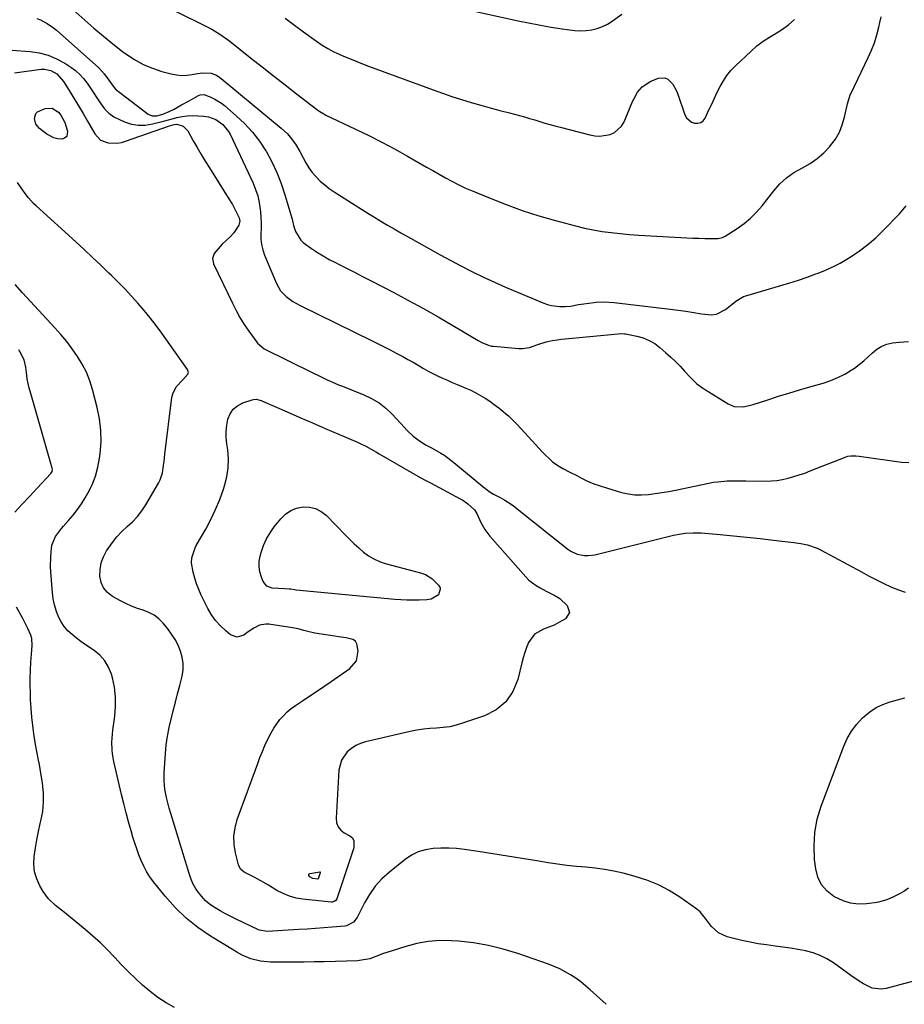
# Model space of a CAD drawing. Units: inches. Extents: x 1910888 to 1916189, y 437807 to 443131.
# Drawn here: x 1911181 to 1911606, y 441703 to 442176 of the extents above; entities that cross this region are included whole.
import ezdxf

# ---------------------------------------------------------------- set-up
doc = ezdxf.new("R2010")
doc.units = ezdxf.units.IN
doc.header["$MEASUREMENT"] = 0
doc.layers.add('7', color=7, linetype='Continuous')
doc.layers.add('8', color=7, linetype='Continuous')

msp = doc.modelspace()

# ---------------------------------------------------------------- linework, layer by layer
at = {"layer": '7', "color": 18}
for points in [[(1911235.18, 442190.28, 1854), (1911271.94, 442171.96, 1854), (1911273.26, 442171.27, 1854), (1911277.1, 442168.98, 1854), (1911280.74, 442166.39, 1854), (1911281.92, 442165.47, 1854), (1911291.89, 442157.54, 1854), (1911297.39, 442153.19, 1854), (1911302.89, 442148.86, 1854), (1911308.42, 442144.56, 1854), (1911313.97, 442140.28, 1854), (1911324.17, 442132.44, 1854), (1911325.1, 442131.77, 1854), (1911327.06, 442130.6, 1854), (1911327.57, 442130.34, 1854), (1911328.08, 442130.09, 1854), (1911342.27, 442123.36, 1854), (1911348.59, 442120.28, 1854), (1911354.85, 442117.1, 1854), (1911361.04, 442113.77, 1854), (1911367.19, 442110.35, 1854), (1911373.34, 442106.83, 1854), (1911376.37, 442105.1, 1854), (1911379.39, 442103.37, 1854), (1911382.42, 442101.64, 1854), (1911385.45, 442099.91, 1854), (1911388.5, 442098.24, 1854), (1911391.6, 442096.65, 1854), (1911394.75, 442095.18, 1854), (1911397.94, 442093.79, 1854), (1911406.84, 442090.1, 1854), (1911414.56, 442087.07, 1854), (1911422.35, 442084.26, 1854), (1911430.24, 442081.75, 1854), (1911438.21, 442079.45, 1854), (1911447.93, 442076.85, 1854), (1911452.17, 442075.82, 1854), (1911456.44, 442074.91, 1854), (1911460.74, 442074.19, 1854), (1911465.06, 442073.61, 1854), (1911472.22, 442072.79, 1854), (1911473.74, 442072.65, 1854), (1911476.03, 442072.53, 1854), (1911478.32, 442072.42, 1854), (1911498.41, 442071.3, 1854), (1911501.3, 442071.16, 1854), (1911504.18, 442071.02, 1854), (1911507.06, 442070.92, 1854), (1911509.95, 442070.83, 1854), (1911514.3, 442070.71, 1854), (1911516.41, 442070.81, 1854), (1911518.45, 442071.28, 1854), (1911519.69, 442071.9, 1854), (1911525.46, 442075.58, 1854), (1911528.8, 442077.96, 1854), (1911531.95, 442080.54, 1854), (1911534.82, 442083.44, 1854), (1911537.5, 442086.54, 1854), (1911543.11, 442093.75, 1854), (1911546.03, 442097, 1854), (1911549.2, 442099.95, 1854), (1911552.74, 442102.44, 1854), (1911556.89, 442104.8, 1854), (1911560.53, 442106.86, 1854), (1911563.96, 442109.19, 1854), (1911567.07, 442111.94, 1854), (1911569.97, 442114.95, 1854), (1911570.38, 442115.43, 1854), (1911572.65, 442118.54, 1854), (1911574.57, 442121.82, 1854), (1911575.99, 442125.35, 1854), (1911577.08, 442129.04, 1854), (1911578.44, 442135.44, 1854), (1911579.82, 442139.7, 1854), (1911580.09, 442140.28, 1854), (1911588.41, 442157.63, 1854), (1911589.98, 442161.2, 1854), (1911591.38, 442164.82, 1854), (1911592.53, 442168.52, 1854), (1911593.52, 442172.29, 1854), (1911594, 442174.44, 1854), (1911594.59, 442177.18, 1854)], [(1911206.54, 442180.69, 1856), (1911212.24, 442175.6, 1856), (1911216.69, 442171.73, 1856), (1911221.19, 442167.93, 1856), (1911225.79, 442164.24, 1856), (1911230.44, 442160.62, 1856), (1911232.04, 442159.41, 1856), (1911236.07, 442156.72, 1856), (1911240.26, 442154.37, 1856), (1911244.71, 442152.52, 1856), (1911249.31, 442151.02, 1856), (1911253.76, 442149.85, 1856), (1911256.27, 442149.37, 1856), (1911258.79, 442149.12, 1856), (1911261.32, 442149.22, 1856), (1911263.86, 442149.54, 1856), (1911266.32, 442150.02, 1856), (1911268.96, 442150.35, 1856), (1911272.9, 442150.16, 1856), (1911275.47, 442149.28, 1856), (1911277.19, 442148.08, 1856), (1911277.73, 442147.65, 1856), (1911306.56, 442123.79, 1856), (1911309.57, 442120.97, 1856), (1911310.93, 442119.42, 1856), (1911313.4, 442116.11, 1856), (1911315.53, 442112.57, 1856), (1911317.07, 442109.47, 1856), (1911318.36, 442107.05, 1856), (1911319.8, 442104.72, 1856), (1911321.46, 442102.54, 1856), (1911323.34, 442100.36, 1856), (1911325.35, 442098.38, 1856), (1911327.45, 442096.51, 1856), (1911329.68, 442094.8, 1856), (1911332.01, 442093.19, 1856), (1911342.03, 442086.81, 1856), (1911345.13, 442084.85, 1856), (1911348.24, 442082.91, 1856), (1911351.36, 442080.99, 1856), (1911354.49, 442079.09, 1856), (1911357.64, 442077.21, 1856), (1911360.8, 442075.35, 1856), (1911363.98, 442073.52, 1856), (1911367.17, 442071.71, 1856), (1911372.6, 442068.67, 1856), (1911377.72, 442065.82, 1856), (1911382.86, 442063, 1856), (1911388.01, 442060.21, 1856), (1911393.18, 442057.45, 1856), (1911398.38, 442054.78, 1856), (1911403.64, 442052.2, 1856), (1911408.96, 442049.77, 1856), (1911414.33, 442047.42, 1856), (1911432.66, 442039.71, 1856), (1911434.51, 442039.05, 1856), (1911436.39, 442038.54, 1856), (1911440.27, 442038.09, 1856), (1911442.91, 442038.08, 1856), (1911445.5, 442038.32, 1856), (1911449.36, 442039.04, 1856), (1911451.95, 442039.43, 1856), (1911456.61, 442040.05, 1856), (1911457.83, 442040.19, 1856), (1911461.52, 442040.38, 1856), (1911466.44, 442040.09, 1856), (1911493.39, 442036.91, 1856), (1911497.16, 442036.43, 1856), (1911500.92, 442035.9, 1856), (1911504.67, 442035.3, 1856), (1911508.41, 442034.65, 1856), (1911513.21, 442034.12, 1856), (1911515.59, 442034.41, 1856), (1911519.92, 442036.63, 1856), (1911523.1, 442039.25, 1856), (1911524.84, 442040.65, 1856), (1911528.58, 442042.96, 1856), (1911529.62, 442043.33, 1856), (1911546.47, 442048.19, 1856), (1911550.72, 442049.47, 1856), (1911554.95, 442050.82, 1856), (1911559.14, 442052.26, 1856), (1911563.32, 442053.77, 1856), (1911564.39, 442054.17, 1856), (1911567.96, 442055.63, 1856), (1911571.47, 442057.22, 1856), (1911574.88, 442059.01, 1856), (1911578.22, 442060.94, 1856), (1911580.17, 442062.13, 1856), (1911584.31, 442064.91, 1856), (1911588.3, 442067.87, 1856), (1911592.06, 442071.13, 1856), (1911595.66, 442074.59, 1856), (1911603.38, 442082.58, 1856), (1911605.09, 442084.51, 1856), (1911606.67, 442086.53, 1856)], [(1911189.33, 442176.49, 1858), (1911191, 442175.77, 1858), (1911194.23, 442174.03, 1858), (1911197.22, 442171.93, 1858), (1911198.64, 442170.76, 1858), (1911218.96, 442152.69, 1858), (1911221.6, 442149.9, 1858), (1911223.89, 442146.79, 1858), (1911225.42, 442144.61, 1858), (1911227.1, 442142.57, 1858), (1911229.08, 442140.82, 1858), (1911242.77, 442130.55, 1858), (1911244.64, 442129.69, 1858), (1911246.82, 442129.67, 1858), (1911249.79, 442130.49, 1858), (1911252.77, 442131.73, 1858), (1911255.23, 442132.9, 1858), (1911258.77, 442134.94, 1858), (1911262.32, 442136.97, 1858), (1911266.86, 442139.47, 1858), (1911267.71, 442139.82, 1858), (1911269.53, 442139.94, 1858), (1911273.04, 442138.55, 1858), (1911274.74, 442137.73, 1858), (1911277.92, 442135.74, 1858), (1911279.41, 442134.58, 1858), (1911284.99, 442129.77, 1858), (1911289.01, 442125.96, 1858), (1911292.76, 442121.91, 1858), (1911296.1, 442117.52, 1858), (1911299.17, 442112.91, 1858), (1911299.32, 442112.66, 1858), (1911302.05, 442107.65, 1858), (1911304.51, 442102.52, 1858), (1911306.58, 442097.23, 1858), (1911308.37, 442091.81, 1858), (1911311.78, 442080.1, 1858), (1911311.98, 442079.35, 1858), (1911312.48, 442077.08, 1858), (1911313.45, 442074.17, 1858), (1911316.03, 442069.94, 1858), (1911317.17, 442068.83, 1858), (1911321.2, 442065.94, 1858), (1911323.97, 442064.13, 1858), (1911326.78, 442062.4, 1858), (1911329.67, 442060.77, 1858), (1911332.59, 442059.22, 1858), (1911334.37, 442058.32, 1858), (1911338.21, 442056.37, 1858), (1911342.05, 442054.41, 1858), (1911345.88, 442052.44, 1858), (1911349.71, 442050.47, 1858), (1911360.61, 442044.85, 1858), (1911367.77, 442041.06, 1858), (1911374.88, 442037.19, 1858), (1911381.92, 442033.18, 1858), (1911388.91, 442029.08, 1858), (1911401.1, 442021.78, 1858), (1911402.84, 442020.81, 1858), (1911406.51, 442019.35, 1858), (1911407.48, 442019.15, 1858), (1911408.46, 442019.02, 1858), (1911420.65, 442018, 1858), (1911422.4, 442017.98, 1858), (1911425.84, 442018.48, 1858), (1911429.87, 442019.9, 1858), (1911433.84, 442021.22, 1858), (1911436.91, 442021.86, 1858), (1911439.05, 442022.14, 1858), (1911440.11, 442022.26, 1858), (1911441.17, 442022.38, 1858), (1911468.3, 442025.04, 1858), (1911470.11, 442025.15, 1858), (1911471.45, 442025.07, 1858), (1911471.9, 442025, 1858), (1911477.3, 442023.9, 1858), (1911480.34, 442023.03, 1858), (1911483.23, 442021.88, 1858), (1911485.91, 442020.29, 1858), (1911488.45, 442018.41, 1858), (1911491.33, 442015.91, 1858), (1911493.65, 442013.82, 1858), (1911495.92, 442011.67, 1858), (1911498.12, 442009.44, 1858), (1911500.25, 442007.16, 1858), (1911502.94, 442004.19, 1858), (1911503.71, 442003.37, 1858), (1911506.16, 442001.05, 1858), (1911508.83, 441999.02, 1858), (1911509.77, 441998.4, 1858), (1911521.17, 441991.32, 1858), (1911523.99, 441990.13, 1858), (1911528.61, 441989.99, 1858), (1911533.22, 441991.03, 1858), (1911540.25, 441993.36, 1858), (1911545.28, 441995, 1858), (1911550.33, 441996.59, 1858), (1911555.39, 441998.11, 1858), (1911560.47, 441999.58, 1858), (1911566.87, 442001.39, 1858), (1911570.41, 442002.58, 1858), (1911573.84, 442003.97, 1858), (1911577.12, 442005.69, 1858), (1911580.31, 442007.61, 1858), (1911581.78, 442008.6, 1858), (1911584.1, 442010.27, 1858), (1911586.33, 442012.03, 1858), (1911588.45, 442013.94, 1858), (1911590.49, 442015.93, 1858), (1911592.6, 442017.72, 1858), (1911594.89, 442019.16, 1858), (1911597.43, 442020.08, 1858), (1911600.14, 442020.65, 1858), (1911603.29, 442020.97, 1858), (1911607.71, 442021.35, 1858)], [(1911308.51, 442176.56, 1852), (1911312.92, 442173.29, 1852), (1911317.34, 442170.04, 1852), (1911323.59, 442165.51, 1852), (1911326.27, 442163.66, 1852), (1911329.03, 442161.96, 1852), (1911331.89, 442160.41, 1852), (1911333.35, 442159.71, 1852), (1911337.34, 442157.99, 1852), (1911340.1, 442156.84, 1852), (1911342.87, 442155.72, 1852), (1911345.66, 442154.64, 1852), (1911348.45, 442153.59, 1852), (1911379.5, 442142.14, 1852), (1911384.02, 442140.53, 1852), (1911388.56, 442138.99, 1852), (1911393.14, 442137.54, 1852), (1911397.74, 442136.17, 1852), (1911402.36, 442134.86, 1852), (1911406.98, 442133.57, 1852), (1911411.61, 442132.31, 1852), (1911416.25, 442131.07, 1852), (1911420.98, 442129.82, 1852), (1911423.43, 442129.15, 1852), (1911425.87, 442128.46, 1852), (1911428.3, 442127.74, 1852), (1911430.72, 442126.99, 1852), (1911433.15, 442126.24, 1852), (1911435.58, 442125.52, 1852), (1911438.02, 442124.84, 1852), (1911440.47, 442124.19, 1852), (1911454.72, 442120.53, 1852), (1911457.17, 442120.11, 1852), (1911459.6, 442119.96, 1852), (1911464.46, 442120.73, 1852), (1911466.64, 442121.72, 1852), (1911470.04, 442124.79, 1852), (1911471.25, 442126.85, 1852), (1911475.28, 442136.5, 1852), (1911476.01, 442138.05, 1852), (1911477.72, 442141.01, 1852), (1911479.84, 442143.66, 1852), (1911484.02, 442146.36, 1852), (1911487.73, 442147.76, 1852), (1911490.84, 442147.93, 1852), (1911492.2, 442147.29, 1852), (1911494.57, 442144.85, 1852), (1911496.33, 442141.76, 1852), (1911497.01, 442140.1, 1852), (1911500.4, 442130.24, 1852), (1911501.18, 442128.77, 1852), (1911503.51, 442126.7, 1852), (1911505.06, 442126.1, 1852), (1911506.62, 442126.11, 1852), (1911508, 442126.47, 1852), (1911509.13, 442127.35, 1852), (1911510.08, 442128.59, 1852), (1911511.92, 442132.5, 1852), (1911513.26, 442135.34, 1852), (1911514.61, 442138.17, 1852), (1911515.97, 442141, 1852), (1911517.34, 442143.83, 1852), (1911518.86, 442146.54, 1852), (1911520.55, 442149.13, 1852), (1911522.52, 442151.51, 1852), (1911524.67, 442153.77, 1852), (1911532.19, 442160.82, 1852), (1911534.99, 442163.25, 1852), (1911537.91, 442165.51, 1852), (1911540.99, 442167.54, 1852), (1911544.2, 442169.41, 1852), (1911547.34, 442171.33, 1852), (1911550.29, 442173.49, 1852), (1911552.95, 442175.99, 1852)], [(1911178.57, 442150.32, 1862), (1911191.27, 442152.05, 1862), (1911192.88, 442152.1, 1862), (1911195.97, 442151.47, 1862), (1911198.78, 442149.85, 1862), (1911202.06, 442146.25, 1862), (1911204.82, 442141.81, 1862), (1911207.05, 442138.16, 1862), (1911209.27, 442134.5, 1862), (1911211.43, 442130.81, 1862), (1911213.58, 442127.1, 1862), (1911217.06, 442121, 1862), (1911219.77, 442118.07, 1862), (1911223.5, 442116.65, 1862), (1911227.75, 442116.58, 1862), (1911229.83, 442116.95, 1862), (1911231.89, 442117.51, 1862), (1911252.99, 442124.96, 1862), (1911255.17, 442125.59, 1862), (1911256.43, 442125.71, 1862), (1911259.56, 442124.67, 1862), (1911261.8, 442122.42, 1862), (1911264.36, 442117.74, 1862), (1911266.21, 442114.44, 1862), (1911268.11, 442111.15, 1862), (1911270.08, 442107.91, 1862), (1911272.08, 442104.69, 1862), (1911281.19, 442090.39, 1862), (1911283.18, 442087.07, 1862), (1911285.01, 442083.66, 1862), (1911286.47, 442080.68, 1862), (1911286.74, 442079.14, 1862), (1911286.19, 442077.14, 1862), (1911283.84, 442073.53, 1862), (1911282.02, 442071.56, 1862), (1911278.24, 442068.02, 1862), (1911277.21, 442066.99, 1862), (1911274.47, 442063.62, 1862), (1911273.61, 442061.15, 1862), (1911274.09, 442058.58, 1862), (1911283.12, 442039.75, 1862), (1911284.89, 442036.28, 1862), (1911286.78, 442032.88, 1862), (1911288.84, 442029.57, 1862), (1911291, 442026.33, 1862), (1911294.81, 442020.93, 1862), (1911295.17, 442020.45, 1862), (1911298.44, 442017.83, 1862), (1911321.5, 442006.4, 1862), (1911325.08, 442004.66, 1862), (1911328.69, 442002.97, 1862), (1911332.33, 442001.35, 1862), (1911334.16, 442000.58, 1862), (1911336.01, 441999.83, 1862), (1911346.23, 441995.75, 1862), (1911350.01, 441994.01, 1862), (1911353.58, 441991.89, 1862), (1911356.89, 441989.37, 1862), (1911359.86, 441986.47, 1862), (1911365.73, 441979.97, 1862), (1911367.1, 441978.54, 1862), (1911370.02, 441975.89, 1862), (1911373.47, 441973.29, 1862), (1911376.21, 441971.6, 1862), (1911379.06, 441970.11, 1862), (1911383.27, 441967.71, 1862), (1911385.14, 441966.51, 1862), (1911388.09, 441964.4, 1862), (1911389.51, 441963.27, 1862), (1911404.38, 441950.92, 1862), (1911404.88, 441950.52, 1862), (1911406.94, 441949.01, 1862), (1911408.59, 441948.04, 1862), (1911411.78, 441946.36, 1862), (1911413.9, 441945.17, 1862), (1911417.96, 441942.51, 1862), (1911419.9, 441941.05, 1862), (1911444.14, 441921.61, 1862), (1911445.57, 441920.63, 1862), (1911448.67, 441919.2, 1862), (1911452.07, 441918.55, 1862), (1911453.79, 441918.49, 1862), (1911457.21, 441918.96, 1862), (1911492.99, 441927.84, 1862), (1911494.87, 441928.27, 1862), (1911498.65, 441928.98, 1862), (1911500.55, 441929.25, 1862), (1911504.38, 441929.52, 1862), (1911508.21, 441929.38, 1862), (1911517.26, 441928.58, 1862), (1911523.69, 441927.98, 1862), (1911530.13, 441927.34, 1862), (1911536.56, 441926.66, 1862), (1911542.99, 441925.94, 1862), (1911552.68, 441924.82, 1862), (1911556, 441924.34, 1862), (1911559.27, 441923.67, 1862), (1911563.99, 441922.05, 1862), (1911565.48, 441921.31, 1862), (1911585.15, 441910.7, 1862), (1911588.59, 441908.88, 1862), (1911592.04, 441907.09, 1862), (1911595.53, 441905.35, 1862), (1911599.68, 441903.34, 1862), (1911602.92, 441902.01, 1862), (1911606.23, 441900.93, 1862)], [(1911203.58, 442119.7, 1864), (1911202.58, 442118.95, 1864), (1911201.2, 442118.48, 1864), (1911199.27, 442118.66, 1864), (1911197.43, 442119.08, 1864), (1911194.08, 442120.9, 1864), (1911190.57, 442123.66, 1864), (1911188.84, 442125.76, 1864), (1911188.13, 442128.39, 1864), (1911188.79, 442130.77, 1864), (1911189.63, 442131.61, 1864), (1911193.25, 442133.19, 1864), (1911196.68, 442133.33, 1864), (1911199.59, 442131.52, 1864), (1911200.78, 442129.96, 1864), (1911202.65, 442126.55, 1864), (1911204.04, 442122.34, 1864), (1911203.58, 442119.7, 1864)], [(1911623.22, 441717.62, 1862), (1911596.99, 441710.6, 1862), (1911594.71, 441710.27, 1862), (1911590.31, 441710.84, 1862), (1911586.12, 441712.96, 1862), (1911584.09, 441714.23, 1862), (1911580.12, 441716.92, 1862), (1911571.75, 441722.9, 1862), (1911568.62, 441724.85, 1862), (1911565.37, 441726.5, 1862), (1911561.94, 441727.73, 1862), (1911558.38, 441728.67, 1862), (1911554.72, 441729.35, 1862), (1911551.05, 441729.98, 1862), (1911547.37, 441730.53, 1862), (1911543.68, 441731.03, 1862), (1911539.6, 441731.55, 1862), (1911535.62, 441732.13, 1862), (1911531.67, 441732.82, 1862), (1911527.75, 441733.68, 1862), (1911523.85, 441734.64, 1862), (1911520.67, 441735.5, 1862), (1911516.53, 441737.38, 1862), (1911513.21, 441740.49, 1862), (1911510.34, 441744.25, 1862), (1911507.68, 441747.46, 1862), (1911506.9, 441748.14, 1862), (1911506.08, 441748.78, 1862), (1911497.97, 441754.49, 1862), (1911492.93, 441757.65, 1862), (1911487.7, 441760.43, 1862), (1911482.21, 441762.62, 1862), (1911476.54, 441764.43, 1862), (1911470.72, 441765.95, 1862), (1911466.29, 441766.97, 1862), (1911461.84, 441767.83, 1862), (1911457.35, 441768.45, 1862), (1911452.83, 441768.89, 1862), (1911448.3, 441769.28, 1862), (1911443.77, 441769.76, 1862), (1911439.27, 441770.36, 1862), (1911434.77, 441771.05, 1862), (1911429.31, 441771.96, 1862), (1911422.28, 441773.12, 1862), (1911415.25, 441774.25, 1862), (1911408.21, 441775.33, 1862), (1911401.16, 441776.39, 1862), (1911394.55, 441777.36, 1862), (1911390.8, 441777.79, 1862), (1911387.05, 441778.04, 1862), (1911383.3, 441778.05, 1862), (1911379.53, 441777.89, 1862), (1911375.89, 441777.28, 1862), (1911372.41, 441776.26, 1862), (1911369.18, 441774.63, 1862), (1911366.1, 441772.59, 1862), (1911358.53, 441766.52, 1862), (1911354.97, 441763.27, 1862), (1911351.73, 441759.76, 1862), (1911348.97, 441755.86, 1862), (1911346.52, 441751.7, 1862), (1911343, 441744.72, 1862), (1911341.29, 441742.47, 1862), (1911338, 441740.71, 1862), (1911337.07, 441740.55, 1862), (1911331.03, 441740.05, 1862), (1911327.04, 441739.74, 1862), (1911323.06, 441739.45, 1862), (1911319.07, 441739.18, 1862), (1911315.08, 441738.94, 1862), (1911299.83, 441738.07, 1862), (1911296.22, 441738.68, 1862), (1911295.73, 441738.89, 1862), (1911284.96, 441743.92, 1862), (1911282.35, 441745.2, 1862), (1911279.77, 441746.55, 1862), (1911277.23, 441747.99, 1862), (1911274.13, 441749.86, 1862), (1911272.07, 441751.33, 1862), (1911270.14, 441752.95, 1862), (1911268.42, 441754.78, 1862), (1911266.83, 441756.75, 1862), (1911265.46, 441758.89, 1862), (1911264.23, 441761.1, 1862), (1911263.23, 441763.43, 1862), (1911262.37, 441765.82, 1862), (1911253.56, 441794.73, 1862), (1911252.8, 441797.28, 1862), (1911252.08, 441799.85, 1862), (1911251.45, 441802.43, 1862), (1911250.77, 441806.34, 1862), (1911250.38, 441810.27, 1862), (1911250.41, 441814.22, 1862), (1911251, 441823.55, 1862), (1911251.38, 441827.71, 1862), (1911251.93, 441831.84, 1862), (1911252.73, 441835.93, 1862), (1911253.69, 441839.99, 1862), (1911254.76, 441844.04, 1862), (1911255.82, 441848.09, 1862), (1911256.86, 441852.14, 1862), (1911257.88, 441856.2, 1862), (1911258.99, 441860.7, 1862), (1911259.45, 441863.72, 1862), (1911259.55, 441866.72, 1862), (1911259.11, 441869.69, 1862), (1911258.3, 441872.64, 1862), (1911257.07, 441875.5, 1862), (1911255.66, 441878.25, 1862), (1911253.98, 441880.84, 1862), (1911252.12, 441883.33, 1862), (1911249.86, 441886.06, 1862), (1911247.81, 441888.13, 1862), (1911245.58, 441889.9, 1862), (1911243.05, 441891.23, 1862), (1911240.34, 441892.28, 1862), (1911237.52, 441893.19, 1862), (1911234.75, 441894.23, 1862), (1911232.05, 441895.44, 1862), (1911229.41, 441896.79, 1862), (1911225.66, 441898.86, 1862), (1911223.24, 441900.75, 1862), (1911221.33, 441902.96, 1862), (1911220.18, 441905.65, 1862), (1911219.54, 441908.65, 1862), (1911219.68, 441911.87, 1862), (1911220.2, 441914.98, 1862), (1911221.3, 441917.95, 1862), (1911222.77, 441920.81, 1862), (1911225.57, 441924.87, 1862), (1911227.73, 441927.57, 1862), (1911230.13, 441930.06, 1862), (1911232.69, 441932.42, 1862), (1911235.23, 441934.79, 1862), (1911237.59, 441937.31, 1862), (1911239.69, 441940.05, 1862), (1911241.6, 441942.95, 1862), (1911247.69, 441953.3, 1862), (1911248.5, 441954.9, 1862), (1911249.62, 441958.28, 1862), (1911250.14, 441961.85, 1862), (1911250.35, 441963.66, 1862), (1911250.77, 441967.27, 1862), (1911254.07, 441994.39, 1862), (1911254.49, 441996.23, 1862), (1911256.12, 441999.5, 1862), (1911259.43, 442002.99, 1862), (1911261.82, 442005.72, 1862), (1911262.03, 442006.43, 1862), (1911261.61, 442007.93, 1862), (1911249.21, 442025.37, 1862), (1911246.5, 442029.06, 1862), (1911243.71, 442032.69, 1862), (1911240.8, 442036.23, 1862), (1911237.82, 442039.71, 1862), (1911234.75, 442043.11, 1862), (1911231.62, 442046.46, 1862), (1911228.41, 442049.73, 1862), (1911225.15, 442052.95, 1862), (1911223.87, 442054.18, 1862), (1911219.92, 442057.96, 1862), (1911215.95, 442061.71, 1862), (1911211.94, 442065.44, 1862), (1911207.92, 442069.15, 1862), (1911189.01, 442086.4, 1862), (1911187.71, 442087.66, 1862), (1911185.27, 442090.31, 1862), (1911184.13, 442091.71, 1862), (1911181.99, 442094.63, 1862), (1911180, 442097.64, 1862)], [(1911178.73, 441939.42, 1858), (1911182.29, 441943.23, 1858), (1911185.84, 441947.04, 1858), (1911189.39, 441950.86, 1858), (1911196.01, 441958, 1858), (1911196.54, 441958.86, 1858), (1911196.72, 441959.86, 1858), (1911196.62, 441960.54, 1858), (1911186.02, 441997.42, 1858), (1911185.62, 441998.9, 1858), (1911184.67, 442003.39, 1858), (1911184.22, 442006.42, 1858), (1911184.04, 442009.02, 1858), (1911183.1, 442012.51, 1858), (1911181.32, 442016.23, 1858), (1911180.58, 442017.4, 1858)], [(1911399.44, 441940.5, 1864), (1911400.51, 441938.71, 1864), (1911402.49, 441934.48, 1864), (1911404.38, 441931.02, 1864), (1911406.77, 441927.88, 1864), (1911424.01, 441908.36, 1864), (1911425.55, 441906.8, 1864), (1911428.96, 441904.11, 1864), (1911430.84, 441902.98, 1864), (1911433.74, 441901.44, 1864), (1911434.75, 441900.91, 1864), (1911437.9, 441899.36, 1864), (1911439.57, 441898.41, 1864), (1911440.33, 441897.84, 1864), (1911443.8, 441894.58, 1864), (1911445.05, 441891.23, 1864), (1911443.15, 441888.21, 1864), (1911439.95, 441886.35, 1864), (1911437.57, 441885.15, 1864), (1911435.11, 441884.14, 1864), (1911432.45, 441883.2, 1864), (1911428.23, 441880.79, 1864), (1911425.39, 441876.84, 1864), (1911424.42, 441874.41, 1864), (1911423.53, 441871.96, 1864), (1911422.77, 441869.47, 1864), (1911422.09, 441866.95, 1864), (1911420.15, 441858.98, 1864), (1911417.74, 441853.21, 1864), (1911414.44, 441848.25, 1864), (1911409.79, 441844.51, 1864), (1911404.26, 441841.59, 1864), (1911393.7, 441837.98, 1864), (1911390.64, 441837.09, 1864), (1911387.54, 441836.37, 1864), (1911384.39, 441835.94, 1864), (1911381.21, 441835.69, 1864), (1911378.01, 441835.48, 1864), (1911374.83, 441835.16, 1864), (1911371.67, 441834.66, 1864), (1911368.53, 441834.03, 1864), (1911347.09, 441829.14, 1864), (1911344.66, 441828.36, 1864), (1911342.37, 441827.34, 1864), (1911340.28, 441825.94, 1864), (1911338.33, 441824.3, 1864), (1911335.52, 441820.23, 1864), (1911334.33, 441815.43, 1864), (1911332.94, 441792.37, 1864), (1911333.21, 441790.22, 1864), (1911333.88, 441788.31, 1864), (1911335.17, 441786.74, 1864), (1911336.87, 441785.4, 1864), (1911339.54, 441783.99, 1864), (1911340.8, 441782.95, 1864), (1911341.52, 441781.49, 1864), (1911341.41, 441778.15, 1864), (1911333.53, 441754.16, 1864), (1911333.33, 441753.7, 1864), (1911332.76, 441752.92, 1864), (1911331.95, 441752.35, 1864), (1911331.02, 441752.11, 1864), (1911330.53, 441752.1, 1864), (1911317, 441753.5, 1864), (1911313.7, 441754.07, 1864), (1911310.5, 441754.93, 1864), (1911307.45, 441756.21, 1864), (1911304.49, 441757.78, 1864), (1911300.56, 441760.2, 1864), (1911296.79, 441762.36, 1864), (1911293.24, 441764.25, 1864), (1911288.81, 441766.54, 1864), (1911287.02, 441768.01, 1864), (1911286, 441770.09, 1864), (1911284.61, 441775.79, 1864), (1911284.01, 441779.82, 1864), (1911283.87, 441783.83, 1864), (1911284.45, 441787.8, 1864), (1911285.5, 441791.75, 1864), (1911295.3, 441818.63, 1864), (1911296.4, 441821.54, 1864), (1911297.56, 441824.43, 1864), (1911298.79, 441827.29, 1864), (1911300.08, 441830.12, 1864), (1911301.71, 441833.39, 1864), (1911302.98, 441835.6, 1864), (1911304.41, 441837.7, 1864), (1911305.95, 441839.75, 1864), (1911307.64, 441841.65, 1864), (1911309.44, 441843.44, 1864), (1911311.39, 441845.06, 1864), (1911313.45, 441846.56, 1864), (1911316.34, 441848.48, 1864), (1911319.91, 441850.86, 1864), (1911323.48, 441853.26, 1864), (1911327.03, 441855.68, 1864), (1911330.57, 441858.11, 1864), (1911339.54, 441864.31, 1864), (1911342.7, 441868.03, 1864), (1911343.58, 441872.84, 1864), (1911342.96, 441876.15, 1864), (1911342.2, 441877.38, 1864), (1911341, 441878.2, 1864), (1911337.71, 441878.97, 1864), (1911334.11, 441879.49, 1864), (1911332.31, 441879.77, 1864), (1911322.78, 441881.29, 1864), (1911320.08, 441881.84, 1864), (1911317.43, 441882.61, 1864), (1911314.77, 441883.38, 1864), (1911312.06, 441883.9, 1864), (1911300.66, 441885.55, 1864), (1911299.13, 441885.62, 1864), (1911296.19, 441885.06, 1864), (1911293.42, 441883.63, 1864), (1911290.78, 441881.9, 1864), (1911288.71, 441880.39, 1864), (1911285.42, 441879.35, 1864), (1911282.19, 441880.54, 1864), (1911279.93, 441882.39, 1864), (1911277.38, 441884.76, 1864), (1911275.07, 441887.32, 1864), (1911273.09, 441890.15, 1864), (1911271.35, 441893.17, 1864), (1911268.19, 441899.54, 1864), (1911266.99, 441902.2, 1864), (1911265.94, 441904.91, 1864), (1911265.1, 441907.69, 1864), (1911264.39, 441910.51, 1864), (1911263.54, 441915, 1864), (1911263.62, 441917.46, 1864), (1911265.2, 441922.19, 1864), (1911265.79, 441923.3, 1864), (1911270.32, 441931.22, 1864), (1911272.8, 441935.88, 1864), (1911275.09, 441940.63, 1864), (1911277.1, 441945.5, 1864), (1911278.9, 441950.47, 1864), (1911279.43, 441952.05, 1864), (1911280.51, 441956.31, 1864), (1911281.19, 441960.61, 1864), (1911281.26, 441964.96, 1864), (1911280.92, 441969.35, 1864), (1911280.49, 441972.22, 1864), (1911280.23, 441975.19, 1864), (1911280.19, 441978.15, 1864), (1911280.49, 441981.09, 1864), (1911281.01, 441984.02, 1864), (1911282.08, 441986.61, 1864), (1911283.55, 441988.82, 1864), (1911285.63, 441990.49, 1864), (1911288.11, 441991.8, 1864), (1911292.67, 441993.34, 1864), (1911293.28, 441993.49, 1864), (1911294.51, 441993.56, 1864), (1911296.96, 441992.94, 1864), (1911297.55, 441992.7, 1864), (1911309.4, 441987.53, 1864), (1911315.47, 441984.88, 1864), (1911321.55, 441982.25, 1864), (1911327.64, 441979.62, 1864), (1911333.73, 441977.01, 1864), (1911343.19, 441972.96, 1864), (1911344.54, 441972.36, 1864), (1911347.18, 441971.04, 1864), (1911349.76, 441969.58, 1864), (1911352.33, 441968.11, 1864), (1911353.61, 441967.37, 1864), (1911373.28, 441956.08, 1864), (1911375.74, 441954.76, 1864), (1911378.22, 441953.47, 1864), (1911392.52, 441945.83, 1864), (1911393.79, 441945.1, 1864), (1911396.19, 441943.44, 1864), (1911399.44, 441940.5, 1864)], [(1911341.68, 441924.19, 1866), (1911343.89, 441922.18, 1866), (1911346.15, 441920.21, 1866), (1911348.52, 441918.45, 1866), (1911351.02, 441916.92, 1866), (1911353.7, 441915.73, 1866), (1911356.5, 441914.78, 1866), (1911371, 441910.9, 1866), (1911373.42, 441910.19, 1866), (1911375.79, 441909.39, 1866), (1911378.97, 441907.54, 1866), (1911382.18, 441904.29, 1866), (1911382.87, 441903.09, 1866), (1911382.96, 441902.42, 1866), (1911382.11, 441899.6, 1866), (1911378.65, 441897.54, 1866), (1911376.58, 441897.23, 1866), (1911372.82, 441897.1, 1866), (1911369.88, 441897.06, 1866), (1911366.94, 441897.1, 1866), (1911364, 441897.24, 1866), (1911361.06, 441897.46, 1866), (1911313.75, 441901.9, 1866), (1911312.9, 441902.01, 1866), (1911311.22, 441902.34, 1866), (1911310.36, 441902.43, 1866), (1911308.25, 441902.56, 1866), (1911305.29, 441902.74, 1866), (1911302.32, 441902.94, 1866), (1911299.61, 441903.88, 1866), (1911297.93, 441906.05, 1866), (1911297.1, 441908.14, 1866), (1911296.38, 441910.65, 1866), (1911295.98, 441913.17, 1866), (1911296.08, 441915.73, 1866), (1911296.5, 441918.3, 1866), (1911296.95, 441919.99, 1866), (1911298.07, 441923.32, 1866), (1911299.46, 441926.52, 1866), (1911301.23, 441929.52, 1866), (1911303.27, 441932.38, 1866), (1911306.37, 441936.19, 1866), (1911308.65, 441938.38, 1866), (1911311.15, 441940.14, 1866), (1911314, 441941.25, 1866), (1911317.08, 441941.94, 1866), (1911320.19, 441941.81, 1866), (1911323.11, 441941.17, 1866), (1911325.76, 441939.77, 1866), (1911328.21, 441937.86, 1866), (1911337.4, 441928.38, 1866), (1911339.52, 441926.27, 1866), (1911341.68, 441924.19, 1866)], [(1911255.37, 441701.49, 1858), (1911251.31, 441703.84, 1858), (1911247.37, 441706.38, 1858), (1911243.64, 441709.2, 1858), (1911240.04, 441712.21, 1858), (1911236.59, 441715.42, 1858), (1911233.2, 441718.69, 1858), (1911229.91, 441722.06, 1858), (1911226.68, 441725.5, 1858), (1911226.52, 441725.68, 1858), (1911223.19, 441729.18, 1858), (1911219.76, 441732.57, 1858), (1911216.18, 441735.81, 1858), (1911212.51, 441738.95, 1858), (1911205.26, 441744.89, 1858), (1911201.72, 441747.75, 1858), (1911198.14, 441750.56, 1858), (1911194.88, 441753.65, 1858), (1911193.51, 441755.41, 1858), (1911192.26, 441757.3, 1858), (1911190.74, 441759.93, 1858), (1911189.22, 441763.29, 1858), (1911188.17, 441766.74, 1858), (1911187.83, 441770.33, 1858), (1911187.95, 441774.02, 1858), (1911188.58, 441778.22, 1858), (1911189.25, 441782.11, 1858), (1911190.05, 441785.97, 1858), (1911190.93, 441789.81, 1858), (1911191.25, 441791.12, 1858), (1911192.06, 441795.62, 1858), (1911192.51, 441800.13, 1858), (1911192.41, 441804.66, 1858), (1911191.95, 441809.21, 1858), (1911190.82, 441816.05, 1858), (1911190.46, 441818.16, 1858), (1911190.08, 441820.27, 1858), (1911189.23, 441824.48, 1858), (1911188.42, 441828.7, 1858), (1911187.79, 441832.94, 1858), (1911187.29, 441836.87, 1858), (1911186.83, 441840.97, 1858), (1911186.48, 441845.07, 1858), (1911186.26, 441849.19, 1858), (1911186.14, 441853.31, 1858), (1911186.12, 441855.75, 1858), (1911186.13, 441859.6, 1858), (1911186.21, 441863.45, 1858), (1911186.39, 441867.3, 1858), (1911186.64, 441871.14, 1858), (1911186.97, 441875.31, 1858), (1911186.79, 441878.74, 1858), (1911186.33, 441880.39, 1858), (1911184.92, 441883.58, 1858), (1911183.31, 441886.72, 1858), (1911182.48, 441888.28, 1858), (1911179.52, 441893.82, 1858)], [(1911607.77, 441758.87, 1864), (1911605.48, 441757.28, 1864), (1911603.06, 441755.89, 1864), (1911600.57, 441754.62, 1864), (1911597.32, 441753.23, 1864), (1911593.39, 441752.11, 1864), (1911591.36, 441751.75, 1864), (1911587.57, 441751.27, 1864), (1911583.7, 441751.17, 1864), (1911579.94, 441751.56, 1864), (1911576.32, 441752.68, 1864), (1911571.96, 441754.78, 1864), (1911568.67, 441757.41, 1864), (1911566.01, 441760.45, 1864), (1911564.29, 441764.11, 1864), (1911563.21, 441768.17, 1864), (1911562.69, 441772.54, 1864), (1911562.4, 441779.1, 1864), (1911562.72, 441785.58, 1864), (1911563.97, 441791.96, 1864), (1911565.83, 441798.25, 1864), (1911576.64, 441826.96, 1864), (1911578.36, 441830.72, 1864), (1911580.39, 441834.28, 1864), (1911582.89, 441837.53, 1864), (1911585.69, 441840.57, 1864), (1911586.42, 441841.25, 1864), (1911589.24, 441843.54, 1864), (1911592.24, 441845.53, 1864), (1911595.5, 441847.06, 1864), (1911598.93, 441848.27, 1864), (1911602.49, 441849.25, 1864), (1911606.05, 441850.24, 1864)], [(1911320.35, 441764.32, 1866), (1911319.89, 441764.98, 1866), (1911319.83, 441765.31, 1866), (1911319.88, 441765.58, 1866), (1911320.06, 441765.77, 1866), (1911320.34, 441765.92, 1866), (1911325.05, 441766.69, 1866), (1911325.21, 441766.66, 1866), (1911325.31, 441766.54, 1866), (1911325.32, 441766.19, 1866), (1911324.35, 441763.32, 1866), (1911324.32, 441763.27, 1866), (1911324.22, 441763.21, 1866), (1911324.12, 441763.18, 1866), (1911321.75, 441763.5, 1866), (1911320.35, 441764.32, 1866)]]:
    msp.add_polyline3d(points, dxfattribs=at)
at = {"layer": '8', "color": 18}
for points in [[(1911383.29, 442183.54, 1850), (1911420.36, 442175.36, 1850), (1911425.32, 442174.32, 1850), (1911430.3, 442173.33, 1850), (1911435.3, 442172.45, 1850), (1911440.31, 442171.63, 1850), (1911444.94, 442170.91, 1850), (1911447.64, 442170.63, 1850), (1911450.33, 442170.53, 1850), (1911453.03, 442170.69, 1850), (1911455.72, 442171.03, 1850), (1911458.34, 442171.68, 1850), (1911460.86, 442172.55, 1850), (1911463.25, 442173.75, 1850), (1911465.54, 442175.18, 1850), (1911470.09, 442178.46, 1850)], [(1911177.32, 442161.3, 1860), (1911186, 442160.58, 1860), (1911190.41, 442159.88, 1860), (1911194.68, 442158.77, 1860), (1911198.73, 442157.05, 1860), (1911202.65, 442154.91, 1860), (1911205.52, 442153.06, 1860), (1911207.77, 442151.41, 1860), (1911209.87, 442149.59, 1860), (1911211.73, 442147.54, 1860), (1911213.44, 442145.33, 1860), (1911215.01, 442142.99, 1860), (1911216.58, 442140.64, 1860), (1911218.12, 442138.28, 1860), (1911219.64, 442135.91, 1860), (1911221.75, 442133.09, 1860), (1911223.82, 442130.98, 1860), (1911226.23, 442129.28, 1860), (1911228.87, 442127.85, 1860), (1911231.34, 442126.78, 1860), (1911234.63, 442125.75, 1860), (1911237.95, 442125.16, 1860), (1911241.31, 442125.25, 1860), (1911244.72, 442125.78, 1860), (1911249.42, 442127.01, 1860), (1911253.75, 442128.14, 1860), (1911256.53, 442128.85, 1860), (1911259.01, 442129.36, 1860), (1911261.51, 442129.71, 1860), (1911264.03, 442129.81, 1860), (1911266.57, 442129.75, 1860), (1911269.24, 442129.55, 1860), (1911271.7, 442129.18, 1860), (1911275.22, 442127.92, 1860), (1911278.61, 442125.53, 1860), (1911281.35, 442122.16, 1860), (1911282.05, 442120.87, 1860), (1911293.08, 442097.38, 1860), (1911294.32, 442094.35, 1860), (1911295.34, 442091.26, 1860), (1911296.04, 442088.09, 1860), (1911296.66, 442083.55, 1860), (1911296.86, 442080.92, 1860), (1911296.97, 442078.29, 1860), (1911296.95, 442075.65, 1860), (1911296.84, 442073.01, 1860), (1911296.85, 442070.41, 1860), (1911297.1, 442067.84, 1860), (1911297.7, 442065.33, 1860), (1911298.54, 442062.86, 1860), (1911304.31, 442049.1, 1860), (1911305.21, 442047.35, 1860), (1911306.25, 442045.71, 1860), (1911308.96, 442042.89, 1860), (1911312.19, 442040.55, 1860), (1911315.65, 442038.6, 1860), (1911350.29, 442021.59, 1860), (1911353.17, 442020.16, 1860), (1911356.04, 442018.72, 1860), (1911358.91, 442017.27, 1860), (1911361.77, 442015.8, 1860), (1911364.98, 442014.11, 1860), (1911367.43, 442012.76, 1860), (1911369.87, 442011.37, 1860), (1911372.28, 442009.95, 1860), (1911374.9, 442008.41, 1860), (1911377.14, 442007.16, 1860), (1911379.4, 442005.98, 1860), (1911381.7, 442004.85, 1860), (1911384.02, 442003.76, 1860), (1911386.35, 442002.71, 1860), (1911388.7, 442001.69, 1860), (1911391.06, 442000.69, 1860), (1911395.25, 441998.96, 1860), (1911397.65, 441997.89, 1860), (1911400.02, 441996.74, 1860), (1911402.31, 441995.45, 1860), (1911404.57, 441994.08, 1860), (1911406.75, 441992.61, 1860), (1911408.91, 441991.08, 1860), (1911411, 441989.48, 1860), (1911413.06, 441987.83, 1860), (1911413.49, 441987.47, 1860), (1911415.68, 441985.56, 1860), (1911417.82, 441983.58, 1860), (1911419.88, 441981.51, 1860), (1911421.87, 441979.39, 1860), (1911430.37, 441969.93, 1860), (1911431.64, 441968.56, 1860), (1911432.94, 441967.21, 1860), (1911435.65, 441964.61, 1860), (1911437.07, 441963.4, 1860), (1911440.13, 441961.28, 1860), (1911441.75, 441960.36, 1860), (1911445.11, 441958.63, 1860), (1911448.45, 441956.91, 1860), (1911450.83, 441955.7, 1860), (1911453.72, 441954.32, 1860), (1911456.66, 441953.05, 1860), (1911459.67, 441951.96, 1860), (1911462.73, 441950.98, 1860), (1911470.01, 441948.87, 1860), (1911473.19, 441948.16, 1860), (1911476.4, 441947.71, 1860), (1911479.63, 441947.64, 1860), (1911482.89, 441947.84, 1860), (1911486.15, 441948.27, 1860), (1911489.41, 441948.77, 1860), (1911492.65, 441949.34, 1860), (1911495.88, 441949.97, 1860), (1911511.86, 441953.31, 1860), (1911514.05, 441953.7, 1860), (1911516.26, 441954.02, 1860), (1911520.7, 441954.36, 1860), (1911522.94, 441954.41, 1860), (1911527.4, 441954.46, 1860), (1911529.64, 441954.45, 1860), (1911539.04, 441954.33, 1860), (1911541.81, 441954.41, 1860), (1911544.56, 441954.64, 1860), (1911547.29, 441955.09, 1860), (1911550, 441955.69, 1860), (1911552.67, 441956.44, 1860), (1911555.33, 441957.26, 1860), (1911557.96, 441958.17, 1860), (1911560.56, 441959.15, 1860), (1911577.83, 441965.97, 1860), (1911578.59, 441966.22, 1860), (1911580.14, 441966.49, 1860), (1911582.55, 441966.42, 1860), (1911584.15, 441966.25, 1860), (1911604.41, 441963.45, 1860), (1911607.94, 441963.29, 1860)], [(1911462.62, 441703.04, 1860), (1911454.95, 441710.05, 1860), (1911452.71, 441711.98, 1860), (1911450.41, 441713.82, 1860), (1911448.01, 441715.54, 1860), (1911445.54, 441717.17, 1860), (1911442.98, 441718.65, 1860), (1911440.37, 441720.01, 1860), (1911437.67, 441721.19, 1860), (1911434.91, 441722.26, 1860), (1911420.14, 441727.44, 1860), (1911413.16, 441729.57, 1860), (1911406.11, 441731.32, 1860), (1911398.94, 441732.51, 1860), (1911391.7, 441733.31, 1860), (1911388.32, 441733.55, 1860), (1911382.74, 441733.62, 1860), (1911377.21, 441733.27, 1860), (1911371.76, 441732.28, 1860), (1911366.36, 441730.88, 1860), (1911359.37, 441728.63, 1860), (1911355.66, 441727.37, 1860), (1911351.98, 441726.01, 1860), (1911349.09, 441724.92, 1860), (1911344.19, 441724.02, 1860), (1911343.36, 441723.97, 1860), (1911327.17, 441723.5, 1860), (1911322.36, 441723.38, 1860), (1911317.54, 441723.29, 1860), (1911312.73, 441723.26, 1860), (1911307.91, 441723.26, 1860), (1911301.52, 441723.3, 1860), (1911296.72, 441723.75, 1860), (1911292.04, 441724.95, 1860), (1911287.88, 441726.67, 1860), (1911285.22, 441728.07, 1860), (1911283.92, 441728.83, 1860), (1911272.63, 441735.74, 1860), (1911266.59, 441739.89, 1860), (1911260.88, 441744.42, 1860), (1911255.68, 441749.52, 1860), (1911250.82, 441755, 1860), (1911245.34, 441761.87, 1860), (1911243.58, 441764.27, 1860), (1911241.97, 441766.76, 1860), (1911240.58, 441769.37, 1860), (1911239.34, 441772.07, 1860), (1911238.25, 441774.86, 1860), (1911237.22, 441777.66, 1860), (1911236.29, 441780.49, 1860), (1911235.41, 441783.35, 1860), (1911234.55, 441786.32, 1860), (1911233.32, 441790.69, 1860), (1911232.14, 441795.06, 1860), (1911231.03, 441799.46, 1860), (1911229.96, 441803.86, 1860), (1911226.26, 441819.65, 1860), (1911225.59, 441823.35, 1860), (1911225.41, 441825.23, 1860), (1911225.31, 441828.99, 1860), (1911225.53, 441832.75, 1860), (1911225.75, 441834.62, 1860), (1911226.73, 441841.49, 1860), (1911227.1, 441846.11, 1860), (1911227.09, 441850.71, 1860), (1911226.52, 441855.28, 1860), (1911225.57, 441859.82, 1860), (1911225.09, 441861.56, 1860), (1911223.73, 441864.96, 1860), (1911221.95, 441868.04, 1860), (1911219.55, 441870.66, 1860), (1911216.72, 441872.97, 1860), (1911212.68, 441875.64, 1860), (1911210.45, 441877.21, 1860), (1911208.28, 441878.86, 1860), (1911206.14, 441880.57, 1860), (1911204.19, 441882.43, 1860), (1911202.44, 441884.44, 1860), (1911200.98, 441886.68, 1860), (1911199.72, 441889.06, 1860), (1911198.52, 441892.17, 1860), (1911197.67, 441894.94, 1860), (1911197.11, 441897.79, 1860), (1911196.73, 441900.68, 1860), (1911195.96, 441910.67, 1860), (1911195.83, 441913.08, 1860), (1911195.9, 441917.9, 1860), (1911196.09, 441920.3, 1860), (1911196.53, 441923.52, 1860), (1911198.27, 441927.74, 1860), (1911201.02, 441931.49, 1860), (1911202.04, 441932.67, 1860), (1911204.51, 441935.39, 1860), (1911206.7, 441937.96, 1860), (1911208.78, 441940.62, 1860), (1911210.68, 441943.41, 1860), (1911212.46, 441946.29, 1860), (1911213.75, 441948.53, 1860), (1911215.74, 441952.54, 1860), (1911217.41, 441956.65, 1860), (1911218.58, 441960.93, 1860), (1911219.41, 441965.32, 1860), (1911219.7, 441967.54, 1860), (1911220.09, 441973.1, 1860), (1911220.06, 441978.64, 1860), (1911219.39, 441984.14, 1860), (1911218.29, 441989.61, 1860), (1911216, 441998.33, 1860), (1911214.68, 442002.5, 1860), (1911213.08, 442006.55, 1860), (1911211.08, 442010.41, 1860), (1911208.8, 442014.15, 1860), (1911206.25, 442017.74, 1860), (1911203.59, 442021.25, 1860), (1911200.78, 442024.63, 1860), (1911197.87, 442027.94, 1860), (1911182.42, 442044.75, 1860), (1911178.87, 442048.71, 1860)]]:
    msp.add_polyline3d(points, dxfattribs=at)

doc.saveas('drawing.dxf')
